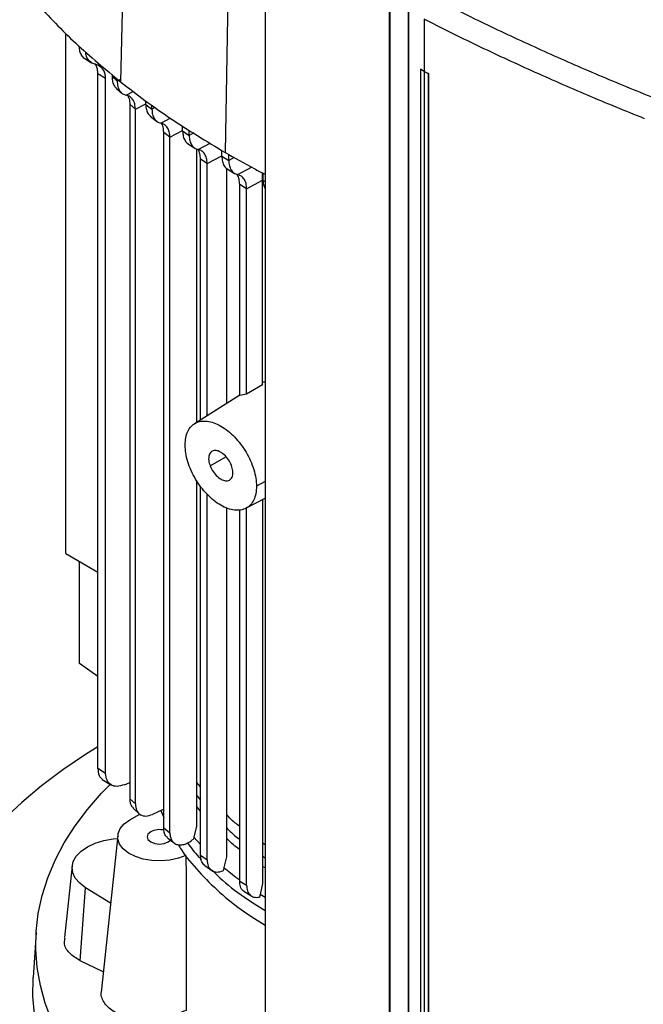
# Model space of a CAD drawing. Extents: x 0.4 to 10.6, y 0.4 to 8.1.
# Drawn here: x 2.3 to 2.4, y 5.1 to 5.3 of the extents above; entities that cross this region are included whole.
import ezdxf

# ---------------------------------------------------------------- set-up
doc = ezdxf.new("R2010")
doc.units = 0
doc.linetypes.add('SLD-SOLID', pattern=[0])
doc.layers.get('0').update_dxf_attribs({"linetype": 'CONTINUOUS'})

msp = doc.modelspace()

# ---------------------------------------------------------------- linework, layer by layer
at = {"color": 7, "linetype": 'SLD-SOLID'}
for p, q in [((2.304445176711016, 5.462543374373455), (2.301385144509758, 5.319621751254193)), ((2.331228462921223, 5.444456420639628), (2.328551971570706, 5.301275815216606)), ((2.338955511017315, 5.369396243165075), (2.338955511017315, 5.065492648423469)), ((2.37125369928622, 5.345874572422253), (2.371253699286221, 5.02597702836418)), ((2.371368795430732, 5.345145629915043), (2.371368795430732, 5.02524808585697)), ((2.376111781151804, 5.338352230116759), (2.376111781151804, 5.025185273978236)), ((2.376274856628913, 5.338103844253264), (2.376274856628913, 5.024936888142576)), ((2.380292146840941, 5.335781363612136), (2.380292146818593, 5.322339220040355)), ((2.287146346724001, 5.197010720103288), (2.287146346724001, 5.332200512216936)), ((2.292038045061616, 5.325688885354547), (2.29384395424112, 5.324570909684232)), ((2.295634190123429, 5.323905675986333), (2.29482181228667, 5.324179435652221)), ((2.379376236747012, 5.322910207479493), (2.379363182749762, 5.322905656075642)), ((2.380279820134329, 5.322334215248982), (2.379363182698284, 5.322905656125254)), ((2.379363182697317, 5.322905656125769), (2.379363182697318, 5.036259111270865)), ((2.380292146818593, 5.322339220040355), (2.379376236765422, 5.322910207463318)), ((2.297478466668756, 5.320475970463852), (2.295464691983617, 5.321722628451396)), ((2.295464691983543, 5.141136886062928), (2.295464691983543, 5.321722628451356)), ((2.297478466668756, 5.139890228075423), (2.297478466668756, 5.320475970463852)), ((2.299146825538946, 5.321550120109769), (2.299146825538946, 5.320973715599884)), ((2.299146825539002, 5.320973710145635), (2.300490883045151, 5.319799596808875)), ((2.300490883045151, 5.319799596808875), (2.300490883045151, 5.320392180303662)), ((2.380279820134329, 5.322334215248982), (2.38027982013434, 5.035687670394084)), ((2.380292146818593, 5.322339220040355), (2.38140789339427, 5.321838138694965)), ((2.38140789339427, 5.321838138694965), (2.38139468400011, 5.321833522291219)), ((2.38139468400011, 5.321833522291219), (2.381394683977294, 5.035186977453272)), ((2.38140789339427, 5.321838138694965), (2.381407893402753, 5.035191593831351)), ((2.300275787204477, 5.317939571335118), (2.301680080599251, 5.316708799812591)), ((2.305223859500145, 5.312505244440336), (2.303761316975047, 5.313803740055299)), ((2.303761316949135, 5.31380373606589), (2.303761316974119, 5.133304520384112)), ((2.307918200039226, 5.313775051173696), (2.307918200039226, 5.314660537110356)), ((2.307918200039134, 5.313775054806392), (2.309523116809401, 5.312558750093467)), ((2.309523116809308, 5.312558746460878), (2.309523116809308, 5.313533105143296)), ((2.305223859500168, 5.131960200994487), (2.305223859500167, 5.312505243658072)), ((2.309084599749459, 5.310681043743577), (2.310833528872041, 5.309353491032484)), ((2.317511672223669, 5.306858205950885), (2.317511672223669, 5.308167449184135)), ((2.314202970867858, 5.305233753310549), (2.312604928347612, 5.306453998487197)), ((2.312604931992037, 5.1257114746117), (2.312604931992036, 5.306454000743277)), ((2.314202970867759, 5.124455662115814), (2.314202970867758, 5.305233753310611)), ((2.317511672223578, 5.30685820595094), (2.319223773049107, 5.30570377727605)), ((2.319223773049017, 5.305703777276106), (2.319223773049017, 5.30709871256451)), ((2.318815421517209, 5.303645337823441), (2.320717386588863, 5.302361564756709)), ((2.321120979679256, 5.302219540381189), (2.321120979679256, 5.231115112101335)), ((2.327699328719795, 5.300284363666039), (2.327699328719795, 5.301808056440217)), ((2.327699328719721, 5.300284367849515), (2.329508318211862, 5.299185871811334)), ((2.329508318211779, 5.29918586762795), (2.329508318211779, 5.300744978520349)), ((2.323876204865089, 5.298362941940196), (2.322167532005543, 5.299519305143408)), ((2.32216753612015, 5.231779302950279), (2.32216753612015, 5.299519307690542)), ((2.323876208226724, 5.232863701586306), (2.323876208226724, 5.298362943269942)), ((2.328875300471112, 5.297221149032246), (2.328875300471112, 5.236036345881452)), ((2.329113071812916, 5.296990410313779), (2.330991435984064, 5.295849045320866)), ((2.338259505408868, 5.294051046573292), (2.338288883041045, 5.295962610312228)), ((2.338439915561044, 5.294029727457037), (2.338439915561044, 5.295885095186851)), ((2.334149175115483, 5.291838327506044), (2.332341241106425, 5.292937432861629)), ((2.3323412411065, 5.238126360565729), (2.332341241106499, 5.292937428914972)), ((2.334149175107927, 5.29183832750206), (2.338259505408629, 5.294051039559976)), ((2.338259505408631, 5.240883961248602), (2.338259505408631, 5.294051046573442)), ((2.334149175115409, 5.2384211436613), (2.334149175115409, 5.291838327506087)), ((2.338259505816992, 5.240883952994111), (2.33414917544978, 5.238421137078255)), ((2.33414917826385, 5.238421135336162), (2.332341239245597, 5.23812636399141)), ((2.3323412411065, 5.238235984585161), (2.320583229341241, 5.230773832033132)), ((2.321120979679256, 5.216019373619252), (2.321120979679256, 5.126149639910675)), ((2.32216753612015, 5.118600853483802), (2.32216753612015, 5.214463091597512)), ((2.323876208226724, 5.117422052761177), (2.323876208226724, 5.212429784027118)), ((2.333967823693555, 5.208803125883281), (2.338955511017315, 5.211410442962302)), ((2.338259505408624, 5.211046605537693), (2.338259505408624, 5.111242792324842)), ((2.328875300471113, 5.208915811478483), (2.328875300471113, 5.118245826432705)), ((2.332341241106501, 5.111923810738786), (2.332341241106501, 5.208345321370776)), ((2.334149175115412, 5.110817066582158), (2.334149175115412, 5.208765707644361)), ((2.287146346724001, 5.197010719743237), (2.295464691983544, 5.192208641240019)), ((2.290722530672844, 5.168422633900033), (2.290722530672845, 5.194946232693413)), ((2.295464691983543, 5.165110914007419), (2.290722530672844, 5.168422633900033)), ((2.297478466668627, 5.139890228075354), (2.295464691983487, 5.141136886062898)), ((2.29660117300509, 5.13833929372078), (2.29899662246091, 5.136856354134792)), ((2.302356514483985, 5.136961768461188), (2.303761316973529, 5.137567796818624)), ((2.32216753612015, 5.136364731517133), (2.321120979679256, 5.137641213189236)), ((2.303761316975047, 5.133304520383581), (2.305223859500145, 5.131960200994501)), ((2.304613309091518, 5.130871115484279), (2.306250593569679, 5.129351981970945)), ((2.303815898471421, 5.127829071891886), (2.306393282843375, 5.129316964213724)), ((2.312604931992037, 5.130577194328755), (2.309682517365149, 5.129251571492667)), ((2.31184706764863, 5.130233423027093), (2.312604931992037, 5.128416581627818)), ((2.321121100326017, 5.126149665334983), (2.320465242410383, 5.1233000335528)), ((2.300660747366789, 5.123790022584662), (2.296371871886845, 5.083838146610463)), ((2.312604928347612, 5.12571147235562), (2.314202970867858, 5.124455662115752)), ((2.313533203732143, 5.123184115842942), (2.315267937475362, 5.121808062075242)), ((2.320465087144321, 5.123299991316695), (2.320361842902976, 5.122839394869505)), ((2.338955511017315, 5.121315257284862), (2.338259505408624, 5.121737207879848)), ((2.322167532005544, 5.118600850936669), (2.323876204865089, 5.117422050945366)), ((2.328875743913557, 5.118245924848041), (2.328242129010297, 5.115408267012154)), ((2.288776324472648, 5.115836946915969), (2.286777516503416, 5.097217584228384)), ((2.323264602569879, 5.115920849188202), (2.325088402290281, 5.114658696404086)), ((2.328185667945268, 5.115157081111299), (2.328070030796482, 5.114579233088531)), ((2.328241729573547, 5.115408177775399), (2.328185667945268, 5.115157081111299)), ((2.332341241106425, 5.111923810738826), (2.334149175115483, 5.110817066582117)), ((2.338260083165888, 5.111242922921531), (2.337634626328787, 5.108409657329)), ((2.290860781006923, 5.09121464320094), (2.292288759533485, 5.110159561542257)), ((2.298764921212883, 5.106129959539309), (2.292288759533485, 5.110159561542257)), ((2.333409629322896, 5.109247197570916), (2.335479656367441, 5.107978865397037)), ((2.337578766089147, 5.108158825879439), (2.337489291948935, 5.107714932648264)), ((2.337634112578612, 5.108409540443207), (2.337578766089147, 5.108158825879439)), ((2.279411043821066, 5.098582572488508), (2.278656746482166, 5.086838292379953)), ((2.296855679828767, 5.088344930493892), (2.290860781006923, 5.09121464320094))]:
    msp.add_line(p, q, dxfattribs=at)
at = {"color": 8, "linetype": 'SLD-SOLID'}
for p, q in [((2.301178417224378, 5.320169721229364), (2.300490880906413, 5.319799600489264)), ((2.302856608154148, 5.316151975494706), (2.30466716963483, 5.317123378713409)), ((2.305223859500167, 5.312505243658072), (2.307918200039226, 5.313955686654804)), ((2.310308365404391, 5.312981478800617), (2.309523117304979, 5.312558757292379)), ((2.311862788669101, 5.308896084420208), (2.314278742946507, 5.31019234316086)), ((2.314202975786275, 5.305233755816551), (2.317511672223669, 5.307014924697103)), ((2.32042366615674, 5.306349708951595), (2.319223773049013, 5.305703771094182)), ((2.321549925334457, 5.302033296879864), (2.324662817301425, 5.303703523635067)), ((2.323876208226724, 5.298362943269942), (2.327699328719795, 5.300421041815495)), ((2.330934251567935, 5.299953489619404), (2.329508318211779, 5.29918586762795)), ((2.331828750520286, 5.295512097614774), (2.335442529881358, 5.297451091991885)), ((2.338439915560951, 5.294029730810052), (2.338955511017315, 5.293746763928067)), ((2.32466287346329, 5.219800236626559), (2.328784413948505, 5.222179551303537)), ((2.338955511017315, 5.215729776240941), (2.33671132410173, 5.21452166421951)), ((2.321120979679256, 5.134210257979503), (2.322167536120151, 5.132934960369785)), ((2.32216753612015, 5.130090788875007), (2.321120979679256, 5.131361586839952)), ((2.32216753612015, 5.121384881091762), (2.320465078609622, 5.123299996600231)), ((2.338259505408624, 5.118364161168199), (2.338955511017315, 5.117942244535804)), ((2.338955511017315, 5.115314058514129), (2.338259505408624, 5.115735845461342)), ((2.338955511017315, 5.107602600930969), (2.337634113937686, 5.108409539601852))]:
    msp.add_line(p, q, dxfattribs=at)
at = {"color": 7, "linetype": 'SLD-SOLID', "flags": 128}
for points in [[(2.295464691983543, 5.14677981651412), (2.292255304385741, 5.144780330775621), (2.286365238743036, 5.140809498935242), (2.280837075695241, 5.136668890780601), (2.275685474936962, 5.132369486460167), (2.27092409758731, 5.127922687221296), (2.266565569963063, 5.123340285176169), (2.262621450095951, 5.118634432031234), (2.259102197082827, 5.113817606863061), (2.256017143350027, 5.108902583026078), (2.253374469905453, 5.103902394279926), (2.251181184644007, 5.09883030022628), (2.249443103763915, 5.09369975114676), (2.248164836343218, 5.08852435233521), (2.247349772117321, 5.083317828018897), (2.247000072490029, 5.078093984964333), (2.247116664801885, 5.072866675864209), (2.247699239871041, 5.067649762602549), (2.248746252813141, 5.06245707949548), (2.250254927138085, 5.057302396605113), (2.252221262112776, 5.05219938322382), (2.254640043370348, 5.047161571625719), (2.257504856737732, 5.042202321181525), (2.260808105244882, 5.037334782931891), (2.264541029270581, 5.032571864713222), (2.268693729771381, 5.027926196928401), (2.27325519453208, 5.023410099053249), (2.27821332736815, 5.019035546967469), (2.283554980202628, 5.014814141196784), (2.289265987932467, 5.010757076150415), (2.295331205991831, 5.006875110435527), (2.30173455051277, 5.00317853832734), (2.308459040976741, 4.99967716247055), (2.315486845243893, 4.996380267884488), (2.322799326840696, 4.993296597340917), (2.330377094380517, 4.990434328179767), (2.338200052986093, 4.987801050624303), (2.346247457577533, 4.98540374765322), (2.35449796788454, 4.983248776483035), (2.362929705036971, 4.981341851709892), (2.371520309583668, 4.979688030155484), (2.380247000785704, 4.978291697457264), (2.389086637026805, 4.977156556438532), (2.398015777180757, 4.976285617289203), (2.407010742773062, 4.975681189583333), (2.41604768077199, 4.975344876154542), (2.425102626842536, 4.975277568845584), (2.434151568895524, 4.975479446143342), (2.443170510763356, 4.975949972705512), (2.452135535833531, 4.97668790078024), (2.461022870471201, 4.977691273514927), (2.469808947062581, 4.97895743014546), (2.47847046651202, 4.980483013052067), (2.486984460027017, 4.982263976663135), (2.495328350027329, 4.984295598183332), (2.50348001001665, 4.986572490117609), (2.511417823258114, 4.989088614557871), (2.519120740097979, 4.991837299194429), (2.526568333785539, 4.994811255009753), (2.533740854641184, 4.99800259560765), (2.540619282429007, 5.001402858126561), (2.547185376795049, 5.005003025681549), (2.553421725637434, 5.008793551275458), (2.559311791280138, 5.012764383115837), (2.564839954327933, 5.016904991270478), (2.569991555086211, 5.021204395590913), (2.574752932435864, 5.025651194829783), (2.579111460060111, 5.030233596874909), (2.583055579927223, 5.034939450019846), (2.586574832940348, 5.039756275188018), (2.589659886673146, 5.044671299025002), (2.59230256011772, 5.049671487771154), (2.594495845379167, 5.054743581824799), (2.595799504750889, 5.058451533529066)], [(2.397546952039896, 5.013953364573482), (2.394922848627215, 5.014239120009981), (2.387002637661097, 5.015281019671368), (2.379197219813761, 5.016579925302744), (2.371531598191714, 5.018131676117783), (2.364030328092005, 5.01993130139081), (2.356717438344211, 5.021973036379533), (2.349616354338851, 5.024250340791252), (2.342749822988793, 5.026755919733383), (2.336139839864041, 5.029481747081207), (2.329807578733291, 5.032419091187957), (2.323773323737962, 5.035558542854924), (2.318056404415985, 5.038890045471951), (2.312675133783458, 5.042402927231791), (2.307646749672534, 5.04608593531512), (2.302987359513457, 5.049927271936712), (2.298711888737595, 5.053914632137299), (2.294834032966792, 5.058035243200068), (2.29136621414216, 5.062275905565524), (2.288319540732855, 5.066623035113656), (2.285703772152304, 5.071062706677967), (2.28352728749586, 5.075580698651989), (2.281797058700034, 5.080162538545364), (2.28051862820928, 5.084793549343602), (2.279696091221875, 5.089458896522984), (2.279332082571764, 5.094143635570004), (2.279427768288393, 5.098832759853165), (2.279982841861565, 5.103511248693732), (2.280995525223283, 5.108164115481498), (2.282462574443443, 5.112776455681421), (2.284379290121112, 5.117333494577332), (2.286739532438131, 5.121820634599815), (2.289535740826806, 5.126223502086615), (2.292758958188681, 5.130527993325816), (2.296398859586823, 5.134720319734282), (2.298640067118826, 5.137039082610672)], [(2.318384720706534, 5.11857493051304), (2.316416663630335, 5.117828693542499), (2.314215963395156, 5.117345307522125), (2.311886394796439, 5.117147566690126), (2.309537809462736, 5.117244795585147), (2.307280955763446, 5.117632409344364), (2.305222256430406, 5.118292129904311), (2.303458790156454, 5.1191928479094), (2.302073713815441, 5.120292089684557), (2.301132341170534, 5.121538020096338), (2.30067906298068, 5.122871886856928), (2.300735253738725, 5.124230791008982), (2.301298263749663, 5.125550652948129), (2.302341544077939, 5.126769234119318), (2.303815898471421, 5.127829071891886)], [(2.309201722670386, 5.124719862861616), (2.308502331844754, 5.124115608689647), (2.308256738446695, 5.123402842295397), (2.308502331844754, 5.122690075901148), (2.309201722670386, 5.122085821729179), (2.310248435010383, 5.121682071999597), (2.311483116399451, 5.121540293948728), (2.312717797788518, 5.121682071999597), (2.313764510128515, 5.122085821729179), (2.314356739102305, 5.122556016659008)], [(2.292288759533485, 5.110159561542257), (2.290738492724158, 5.111333538534848), (2.289607589658691, 5.112657523394808), (2.288938144313892, 5.114082235339644), (2.288755074490127, 5.115554644367585), (2.289065194331909, 5.117019945116998), (2.2898569606948, 5.118423596807468), (2.291100902799265, 5.119713353332756), (2.292750719179073, 5.120841207942395), (2.294745001094122, 5.12176518012786), (2.297009518259566, 5.122450878202603), (2.299459981812851, 5.122872779414283), (2.30057275624365, 5.122970364738465)], [(2.436949977947414, 5.000859965704007), (2.436091274545177, 5.000812743801759), (2.427941860488202, 5.000512747621682), (2.419776098877132, 5.000479392451501), (2.411620147108184, 5.000712785137885), (2.403500131153691, 5.001212178053696), (2.395442061872739, 5.00197597149287), (2.387471751690541, 5.003001718794756), (2.379614731913466, 5.00428613418151), (2.371896170944553, 5.005825103283428), (2.364340793661542, 5.007613696318516), (2.356972802215629, 5.009646183884064), (2.349815798504683, 5.011916055309658), (2.342892708569249, 5.01441603951281), (2.336225709153531, 5.017138128290434), (2.329836156666591, 5.020073601971534), (2.32374451877134, 5.023213057348936), (2.31797030882043, 5.026546437800597), (2.312532023349118, 5.030063065504001), (2.307447082825277, 5.033751675640437), (2.302731775846387, 5.037600452479612), (2.298401206962251, 5.041597067229001), (2.294469248290563, 5.045728717526681), (2.290948495080336, 5.049982168451158), (2.287850225365526, 5.05434379491681), (2.285184363838077, 5.058799625319147), (2.282959450056154, 5.063335386290067), (2.281182611089358, 5.067936548419758), (2.27985953868857, 5.072588372798787), (2.278994471053566, 5.077275958231255), (2.278590179256777, 5.081984288967831), (2.278647958366711, 5.08669828280572), (2.278656746482166, 5.086838292379953)]]:
    msp.add_lwpolyline(points, dxfattribs=at)
at = {"color": 7, "linetype": 'SLD-SOLID'}
msp.add_arc((2.311498393632717, 5.120228651727355), 0.005044370620971829, 76.23749656105527, 117.0838431764813, dxfattribs=at)
for points, knots in [([(2.279485683327025, 5.340181278108591), (2.281114272824975, 5.33839807344754), (2.284371451820707, 5.334831664125623), (2.291439503490356, 5.327884353682752), (2.29740906124244, 5.322924986832132), (2.301385144509758, 5.319621751254193)], [0, 0, 0, 0, 0.2503411295630844, 0.5006822591003784, 1, 1, 1, 1]), ([(2.384167664664191, 5.340611796171765), (2.38864774776879, 5.338390139944821), (2.397624144692417, 5.333938778741182), (2.411481600951357, 5.327547644523535), (2.425624065598044, 5.321338500608811), (2.435293787293761, 5.317401474936487), (2.440136964873993, 5.315429575944043)], [0, 0, 0, 0, 0.248665834911091, 0.4982325513595004, 0.7486847156291383, 1, 1, 1, 1]), ([(2.437643144782374, 5.310028413920091), (2.432676514539086, 5.312050057793663), (2.422760638895525, 5.316086269120849), (2.408265628055509, 5.322457758274354), (2.394068906361604, 5.329019220320898), (2.384878751061176, 5.333592381393402), (2.380292146690192, 5.335874745497019)], [0, 0, 0, 0, 0.2513409559125752, 0.50180213562928, 0.7513604038626229, 1, 1, 1, 1]), ([(2.292082704552094, 5.325673712269532), (2.292065536839045, 5.325680450844141), (2.291722201511055, 5.325815214904842), (2.291253418062266, 5.326426368013514), (2.290735812787682, 5.327487257677507), (2.290674766345682, 5.328441258504809), (2.29064428959238, 5.328917532746383)], [0, 0, 0, 0, 0.01733858980418758, 0.346752674647576, 0.673873580045122, 1, 1, 1, 1]), ([(2.29482181228667, 5.324179435652221), (2.294448746915889, 5.324302481099376), (2.293706722106629, 5.324547217763795), (2.292900813155334, 5.32538303898374), (2.29240070566959, 5.326353450479631), (2.292336143054462, 5.32713347821579), (2.292310812088549, 5.327439519970081)], [0, 0, 0, 0, 0.2773697033188326, 0.5516866943950335, 0.8241054975873654, 1, 1, 1, 1]), ([(2.295464691983543, 5.321722628451356), (2.295437572543902, 5.322122082869417), (2.29538356071011, 5.322917647450452), (2.295100837428864, 5.323850717240066), (2.294713783567911, 5.324163549639632), (2.294555905823479, 5.324291152742484)], [0, 0, 0, 0, 0.3738662756194604, 0.744602521534616, 1, 1, 1, 1]), ([(2.297478466668756, 5.320475970463852), (2.297452037306768, 5.320880156355141), (2.297399380116477, 5.321685446070444), (2.296893413944891, 5.32300379051291), (2.296134259207996, 5.323547514843419), (2.295634190123429, 5.323905675986333)], [0, 0, 0, 0, 0.2558993085533648, 0.5098472900021946, 1, 1, 1, 1]), ([(2.299146825538405, 5.320973715599549), (2.299179695678438, 5.320498521748798), (2.299245436107304, 5.319548131896087), (2.299670319808458, 5.318527312853534), (2.300116356445753, 5.318134325661021), (2.300303501169181, 5.317969439027716)], [0, 0, 0, 0, 0.3672587411396477, 0.7345191448635627, 1, 1, 1, 1]), ([(2.380279820134329, 5.322334215248982), (2.380372655524009, 5.32229243616753), (2.38055832630337, 5.322208878004627), (2.380929858778945, 5.322041914321352), (2.381208755798109, 5.321916878257526), (2.38139468400011, 5.321833522291219)], [0, 0, 0, 0, 0.2500063412131622, 0.500012682428394, 1, 1, 1, 1]), ([(2.300490880906385, 5.319799600489282), (2.300522855096104, 5.319320586027061), (2.300586754605531, 5.318363289238191), (2.301093111847251, 5.317268003339263), (2.301840243773468, 5.316474415331524), (2.302518263401439, 5.316259314780622), (2.302856608154148, 5.316151975494706)], [0, 0, 0, 0, 0.250893311150918, 0.5014031517960512, 0.7511906435340551, 1, 1, 1, 1]), ([(2.301385144509758, 5.319621751254193), (2.303473880406666, 5.318006245453712), (2.307651352200264, 5.314775233852918), (2.316503337983176, 5.308546141518673), (2.323735154084486, 5.304182355166378), (2.328551971570706, 5.301275815216606)], [0, 0, 0, 0, 0.2503415569053661, 0.5006831137844141, 1, 1, 1, 1]), ([(2.305223859271206, 5.312505243525824), (2.305191763676628, 5.312984792905697), (2.305127649613957, 5.31394273929675), (2.304620139540965, 5.315037522925213), (2.303872498741471, 5.315829925160347), (2.303194754518846, 5.316044779128752), (2.302856600892221, 5.316151978343712)], [0, 0, 0, 0, 0.2511598128279494, 0.5017160825860296, 0.751386277983613, 1, 1, 1, 1]), ([(2.303253563587627, 5.31598847024527), (2.30338536864502, 5.315734115179975), (2.30369483369738, 5.315136915003015), (2.303737069757912, 5.314289961450027), (2.303761316949135, 5.31380373606589)], [0, 0, 0, 0, 0.4259125752276571, 1, 1, 1, 1]), ([(2.30791819647771, 5.313775058617013), (2.307950474679688, 5.313302372823218), (2.308015087181427, 5.312356179733063), (2.308477365919219, 5.311262603878924), (2.308982005013533, 5.310812162852068), (2.309222693950357, 5.310597323825371)], [0, 0, 0, 0, 0.3430301779048978, 0.6866565238649237, 1, 1, 1, 1]), ([(2.309523117128712, 5.3125587574015), (2.309554029582683, 5.312084640760888), (2.309615921922728, 5.311135373246595), (2.310109632282743, 5.310037917837424), (2.31084673710103, 5.309230622139334), (2.311523639729097, 5.309007749275934), (2.311862787199837, 5.30889608363189)], [0, 0, 0, 0, 0.2488748392029963, 0.4982925713711469, 0.7486303074979517, 1, 1, 1, 1]), ([(2.314202970875185, 5.305233753143115), (2.314172021235863, 5.305708011397815), (2.314110062457045, 5.306657439660882), (2.313616018069951, 5.307754692752314), (2.312878752715837, 5.308561640631869), (2.312201913246406, 5.308784450564054), (2.311862782344603, 5.308896089640445)], [0, 0, 0, 0, 0.2489462136088487, 0.4983710222062183, 0.7486584407483441, 1, 1, 1, 1]), ([(2.312604928251568, 5.306453998431646), (2.312568216439312, 5.306921002521952), (2.312494740792074, 5.307855672473926), (2.312216006316477, 5.308679869172337), (2.311958365127881, 5.308945213079449), (2.311949361174892, 5.308954486224316)], [0, 0, 0, 0, 0.4907538092322147, 0.982203044527751, 1, 1, 1, 1]), ([(2.317511673239887, 5.306858204503838), (2.317541020717945, 5.306384193154111), (2.317599822647096, 5.305434442659486), (2.318105010699796, 5.304364901338885), (2.318553670979797, 5.303744140074588), (2.318883104651056, 5.303603037409607), (2.318890478210199, 5.303599879174928)], [0, 0, 0, 0, 0.3292970948368478, 0.6597944941193177, 0.9923853399415561, 1, 1, 1, 1]), ([(2.319223773050819, 5.30570377527883), (2.319254178044126, 5.305231953563196), (2.319315104865276, 5.304286497105024), (2.319802618158205, 5.30318797801875), (2.320534527971724, 5.302373975283365), (2.321210574688722, 5.302147153498477), (2.321549927069774, 5.302033296703021)], [0, 0, 0, 0, 0.24795736885505, 0.4968675412079213, 0.7474446756667725, 1, 1, 1, 1]), ([(2.322167531688923, 5.29951930496052), (2.322131213633643, 5.299983327122304), (2.322058448236517, 5.300913023291792), (2.321790671247003, 5.301729988775022), (2.321542572269112, 5.301991923443729), (2.321539457177816, 5.301995212253757)], [0, 0, 0, 0, 0.49595287512494, 0.9936712644900656, 1, 1, 1, 1]), ([(2.323876204879916, 5.298362941450918), (2.323845789459892, 5.298834790698826), (2.323784843728926, 5.299780271553499), (2.32329725004361, 5.3008787216426), (2.322565304721246, 5.301692634335747), (2.321889276027493, 5.301919444042188), (2.321549925491677, 5.302033297190906)], [0, 0, 0, 0, 0.247973486267308, 0.4968836652221189, 0.747447409610923, 1, 1, 1, 1]), ([(2.327699328820126, 5.300284363723972), (2.327728599827264, 5.299811773975489), (2.327787271510545, 5.298864500931094), (2.328286763697966, 5.297789926467824), (2.328757852653492, 5.297154723666716), (2.329114880287054, 5.297005928143609), (2.329148151946637, 5.296992061782782)], [0, 0, 0, 0, 0.320440646028615, 0.6423008270609935, 0.966665759183508, 1, 1, 1, 1]), ([(2.328551971570705, 5.301275815216606), (2.331035102917851, 5.299857503238598), (2.334422945810899, 5.297922439207311), (2.338000214087917, 5.296105642818391), (2.338955511017314, 5.295620473723631)], [0, 0, 0, 0, 0.732953512171703, 1, 1, 1, 1]), ([(2.329508318275905, 5.299185867664945), (2.329538516341711, 5.298714969903258), (2.329599047978261, 5.297771061364696), (2.330084005909708, 5.296672112762933), (2.330813716853701, 5.295855350444796), (2.331489348180963, 5.295626873044566), (2.331828750709541, 5.29551209771632)], [0, 0, 0, 0, 0.2475942746435, 0.4962995557613081, 0.7469667294547966, 1, 1, 1, 1]), ([(2.332341241100004, 5.292937428911222), (2.332307642665581, 5.293403564087402), (2.332240297318927, 5.294337894378904), (2.331902943664593, 5.295248980158005), (2.331565101120614, 5.295580829755685), (2.331479634013166, 5.295664780772888)], [0, 0, 0, 0, 0.4265180961284398, 0.8549210560613862, 0.9999999999999999, 0.9999999999999999, 0.9999999999999999, 0.9999999999999999]), ([(2.334149175108171, 5.291838327501909), (2.334118977574418, 5.292309227256871), (2.334058447179626, 5.293253137057831), (2.333573486878048, 5.294352081175189), (2.332843778490607, 5.295168840552752), (2.332168151408226, 5.295397320828614), (2.33182875058628, 5.295512097745418)], [0, 0, 0, 0, 0.2475954548435569, 0.4963004844157052, 0.7469668785323487, 1, 1, 1, 1]), ([(2.338439915115261, 5.294029736138125), (2.338463816120435, 5.293552282201367), (2.338506561866671, 5.292698379837393), (2.338818146777075, 5.292077731419669), (2.338955511017315, 5.291804114516186)], [0, 0, 0, 0, 0.5591434769372993, 1, 1, 1, 1]), ([(2.338259505408631, 5.2415260947747), (2.33836953246807, 5.241575372503766), (2.338570902659756, 5.241665560006719), (2.33883549143093, 5.241618977012307), (2.338955511017315, 5.241597846592837)], [0, 0, 0, 0, 0.5463919883957031, 1, 1, 1, 1]), ([(2.318152090999684, 5.225235681435051), (2.318186716796383, 5.225889336303553), (2.318256078129328, 5.227198717669123), (2.318809576614674, 5.228823719275248), (2.319668892495273, 5.230118503206564), (2.320833256063673, 5.231014636891588), (2.322248513015095, 5.231483495751312), (2.323862411204328, 5.231506502925758), (2.325612353440849, 5.231083912349002), (2.327431707550758, 5.230231987998247), (2.329251061660663, 5.228983330805822), (2.331001003897173, 5.22738548108257), (2.332614902086391, 5.225499106721724), (2.334030159037797, 5.223396226967011), (2.335194522606183, 5.221155747721127), (2.33605383848678, 5.218868818792483), (2.336607336972105, 5.216604761437877), (2.336676698305038, 5.215215297181915), (2.33671132410173, 5.21452166421951)], [0, 0, 0, 0, 0.06124309860154987, 0.1226802949736103, 0.1844743278549903, 0.2467315139155426, 0.3094862800707074, 0.3726972959581675, 0.4362551902860797, 0.5000000000013708, 0.5637448097166112, 0.6273027040442485, 0.6905137199312296, 0.7532684860858806, 0.8155256721460502, 0.8773197050271334, 0.9387569013987841, 0.9999999999999999, 0.9999999999999999, 0.9999999999999999, 0.9999999999999999]), ([(2.33671132410173, 5.21452166421951), (2.336676698305035, 5.213868009351104), (2.336607336972095, 5.212558627985673), (2.336053838486738, 5.210933626379718), (2.335194522606208, 5.20963884244839), (2.334030159037691, 5.208742708763539), (2.332614902086363, 5.208273849903576), (2.331001003897157, 5.208250842728845), (2.32925106166061, 5.208673433305531), (2.327431707550692, 5.209525357656298), (2.325612353440778, 5.210774014848721), (2.32386241120424, 5.212371864572076), (2.322248513015045, 5.214258238933176), (2.320833256063728, 5.216361118688019), (2.319668892495222, 5.218601597933871), (2.318809576614704, 5.220888526862447), (2.318256078129335, 5.223152584216905), (2.318186716796384, 5.224542048472737), (2.318152090999684, 5.225235681435051)], [0, 0, 0, 0, 0.06124309859357332, 0.1226802949622311, 0.1844743278446142, 0.2467315139037392, 0.3094862800634492, 0.3726972959550929, 0.4362551902847262, 0.5000000000010089, 0.5637448097172224, 0.6273027040466125, 0.6905137199379241, 0.7532684860973108, 0.8155256721560448, 0.8773197050380908, 0.9387569014066344, 1, 1, 1, 1]), ([(2.330200541636862, 5.21995710902766), (2.329970856957566, 5.220452705873134), (2.329488757276883, 5.221492945394908), (2.328333776527699, 5.222806314935614), (2.327070168321332, 5.223653445204999), (2.32588960978294, 5.223916159619177), (2.325093503506341, 5.223651481227284), (2.324628143370263, 5.223156639751977), (2.324383638214499, 5.222631176224398), (2.324265675952104, 5.221993759829979), (2.324273876155368, 5.221061655873232), (2.32450985452489, 5.220296438094131), (2.324662873464589, 5.21980023662688)], [0, 0, 0, 0, 0.1194201745699346, 0.2506585472032791, 0.3830156304453536, 0.504877887188896, 0.6252403022450924, 0.6899453851733941, 0.7542429446750674, 0.8181969027764614, 0.8821107323208844, 1, 1, 1, 1]), ([(2.324662873464589, 5.21980023662688), (2.324892558143885, 5.219304639781408), (2.325374657824567, 5.218264400259634), (2.326529638573751, 5.21695103071893), (2.327793246780118, 5.216103900449544), (2.328973805318507, 5.215841186035366), (2.329769911595109, 5.216105864427256), (2.33023527173118, 5.216600705902571), (2.330479776886949, 5.217126169430141), (2.330597739149349, 5.217763585824557), (2.330589538946082, 5.218695689781306), (2.33035356057656, 5.21946090756041), (2.330200541636862, 5.21995710902766)], [0, 0, 0, 0, 0.1194201745698519, 0.250658547203194, 0.3830156304452697, 0.5048778871888325, 0.6252403022450721, 0.6899453851729829, 0.7542429446750298, 0.8181969027755926, 0.8821107323209736, 1, 1, 1, 1]), ([(2.295464691983543, 5.141136886062928), (2.295525397658067, 5.140490497434868), (2.295646044603613, 5.139205859479287), (2.29637981381297, 5.138576165663923), (2.296744373884073, 5.138263313585675)], [0, 0, 0, 0, 0.5031679355666111, 1, 1, 1, 1]), ([(2.302356514811664, 5.136961774751355), (2.301709535635782, 5.136756097435243), (2.300422823933039, 5.136347046542269), (2.298820717092088, 5.136796604180459), (2.297697428417801, 5.137965961912393), (2.297551194923122, 5.139251082107765), (2.297478466668756, 5.139890228075423)], [0, 0, 0, 0, 0.254679932277818, 0.5065072594781442, 0.7545646731651994, 0.9999999999999999, 0.9999999999999999, 0.9999999999999999, 0.9999999999999999]), ([(2.303761316974119, 5.133304520384112), (2.303778937767354, 5.132990733164372), (2.30381422114761, 5.132362414470323), (2.304070793349519, 5.131476219525764), (2.304462332011437, 5.131132753911217), (2.30468204415686, 5.130940017983987)], [0, 0, 0, 0, 0.3044982987268263, 0.6097188201454103, 1, 1, 1, 1]), ([(2.305223847229136, 5.131960194388631), (2.305289558513706, 5.131358900660814), (2.305423471067109, 5.130133528504965), (2.306456717622102, 5.129043999898011), (2.307926545437264, 5.128654978176488), (2.309096062988359, 5.129052323138829), (2.309682517379299, 5.129251571707321)], [0, 0, 0, 0, 0.243195989145244, 0.4956073541547305, 0.7470723875529662, 1, 1, 1, 1]), ([(2.332341241106501, 5.126155701723184), (2.331923700248834, 5.126458984532155), (2.33061349366757, 5.127410659380256), (2.329579665169894, 5.128471843407903), (2.328875300471113, 5.129194845888163)], [0, 0, 0, 0, 0.3186832241862032, 1, 1, 1, 1]), ([(2.31355789894688, 5.123213336770737), (2.313421746589609, 5.123325925499684), (2.313052849721519, 5.123630978091673), (2.312693791024189, 5.124474688866631), (2.312634382182742, 5.125301571670634), (2.312604931992108, 5.125711474567526)], [0, 0, 0, 0, 0.2277971498213223, 0.6172030864043707, 1, 1, 1, 1]), ([(2.314202975786256, 5.124455664956074), (2.314228208171222, 5.124070668718346), (2.314278857361338, 5.123297862356006), (2.314678538888688, 5.122387902867873), (2.315292883141955, 5.121712882741391), (2.316097021856204, 5.121335581317937), (2.317069270117437, 5.121250570782629), (2.318061451957131, 5.121462913550514), (2.319190660000474, 5.121951487357543), (2.319919418948889, 5.122503966111906), (2.320361872286759, 5.122839393991731)], [0, 0, 0, 0, 0.1222902488286534, 0.2454743010069106, 0.3668016401665279, 0.4941530601259231, 0.6136921389754981, 0.7465713697427298, 0.8461352088877646, 0.9999999999999999, 0.9999999999999999, 0.9999999999999999, 0.9999999999999999]), ([(2.316391769340286, 5.121358022166597), (2.316653714234405, 5.120911460054322), (2.318071135309635, 5.118495048955849), (2.321617151580404, 5.114320506063997), (2.327051013796281, 5.108929934803915), (2.3328385391943, 5.104261899784298), (2.337118484696735, 5.101582360877992), (2.338955511017315, 5.100432256631314)], [0, 0, 0, 0, 0.05697829710169511, 0.3083176689288606, 0.5596572316712266, 0.8109973000739468, 1, 1, 1, 1]), ([(2.318800559124607, 5.121816575464438), (2.319690124590774, 5.120571690282655), (2.320740174309089, 5.119102218518988), (2.322148405942283, 5.117740856566618), (2.322363632894458, 5.117532792937804)], [0, 0, 0, 0, 0.8471650919489238, 1, 1, 1, 1]), ([(2.318384720706534, 5.11857493051304), (2.318387477654969, 5.112758951595397), (2.318393860922593, 5.099292994287019), (2.31839524342952, 5.085904668648356), (2.318396028828424, 5.078298792624958)], [0, 0, 0, 0, 0.4319023731067205, 1, 1, 1, 1]), ([(2.323292949566143, 5.115954602531179), (2.322977845823824, 5.116230054807655), (2.32232367041221, 5.1168019112541), (2.32222083677018, 5.117986736053701), (2.322167536120165, 5.118600853483811)], [0, 0, 0, 0, 0.481680810262351, 1, 1, 1, 1]), ([(2.32387620822665, 5.117422052761138), (2.323936936345788, 5.116837101252009), (2.324059583353694, 5.115655728382523), (2.324993155820525, 5.114579231275043), (2.326350661184454, 5.114096108119909), (2.327473519802698, 5.114411618801673), (2.328069978603227, 5.114579217036876)], [0, 0, 0, 0, 0.2445106453366707, 0.4938157064186119, 0.731116570073254, 1, 1, 1, 1]), ([(2.325176637055938, 5.114766567068634), (2.325837877134828, 5.114100272077362), (2.328289856124671, 5.111629548702007), (2.332859696385401, 5.108069258402491), (2.33712479894659, 5.105384430565647), (2.338955511017315, 5.10423202059233)], [0, 0, 0, 0, 0.1740723087905179, 0.6454866507542886, 1, 1, 1, 1]), ([(2.333569967892491, 5.109226030349881), (2.333453904391271, 5.109277253240197), (2.332987415816445, 5.109483130995484), (2.332485467239457, 5.110377881403421), (2.33238878764224, 5.111414170754433), (2.332341241270961, 5.111923810840386)], [0, 0, 0, 0, 0.1440715996555274, 0.5790602083334527, 1, 1, 1, 1]), ([(2.334149175345279, 5.110817066705902), (2.33419307851456, 5.110314592841035), (2.334283851108713, 5.109275696174676), (2.334985824239356, 5.108244456672456), (2.336048239065399, 5.107607027279335), (2.336973883847624, 5.107676329598202), (2.337489221319547, 5.107714912521682)], [0, 0, 0, 0, 0.239168521645397, 0.4944961264809289, 0.7185690523738072, 0.9999999999999999, 0.9999999999999999, 0.9999999999999999, 0.9999999999999999]), ([(2.290860781006922, 5.09121464320094), (2.28984485147579, 5.091842682884525), (2.287812699208189, 5.093098943508939), (2.286589760192766, 5.095315375865786), (2.286887371410995, 5.096750585289481), (2.286979317839458, 5.097193990552864)], [0, 0, 0, 0, 0.4085823527265792, 0.8172826255669617, 1, 1, 1, 1]), ([(2.318396028828424, 5.078298792624958), (2.316821504002609, 5.077658250925585), (2.313672271127467, 5.076377092988603), (2.308441251833155, 5.075741225036406), (2.30360825903989, 5.076171609220572), (2.299630836700956, 5.077666716337085), (2.297132795880745, 5.080007430275959), (2.296096475032729, 5.082197201516374), (2.296455718334109, 5.08351982311852), (2.296535584394835, 5.083813865002636)], [0, 0, 0, 0, 0.1616075502210303, 0.3232339063083021, 0.4841372853526318, 0.6431688587635706, 0.8001294054056933, 0.9555652757232347, 1, 1, 1, 1])]:
    msp.add_open_spline(points, degree=3, knots=knots, dxfattribs=at)
at = {"color": 8, "linetype": 'SLD-SOLID'}
for points, knots in [([(2.328875300471113, 5.125792689616321), (2.329556384527395, 5.12509591604268), (2.330588824857657, 5.12403969231838), (2.331896289556708, 5.123092488001341), (2.332341241106501, 5.122770138932076)], [0, 0, 0, 0, 0.6596836992110698, 1, 1, 1, 1]), ([(2.332341241106501, 5.120094069108969), (2.331790302939325, 5.120489182915219), (2.330493275384953, 5.121419366235872), (2.329466139833953, 5.122456709054808), (2.328875300471113, 5.123053419946173)], [0, 0, 0, 0, 0.4247698249120806, 1, 1, 1, 1]), ([(2.332341241106501, 5.112121112840117), (2.332168143833603, 5.112245398739039), (2.330702305203662, 5.113297888294458), (2.329394822489428, 5.114419239477421), (2.328241737188096, 5.115408173061497)], [0, 0, 0, 0, 0.1180875366240416, 1, 1, 1, 1])]:
    msp.add_open_spline(points, degree=3, knots=knots, dxfattribs=at)

doc.saveas('drawing.dxf')
